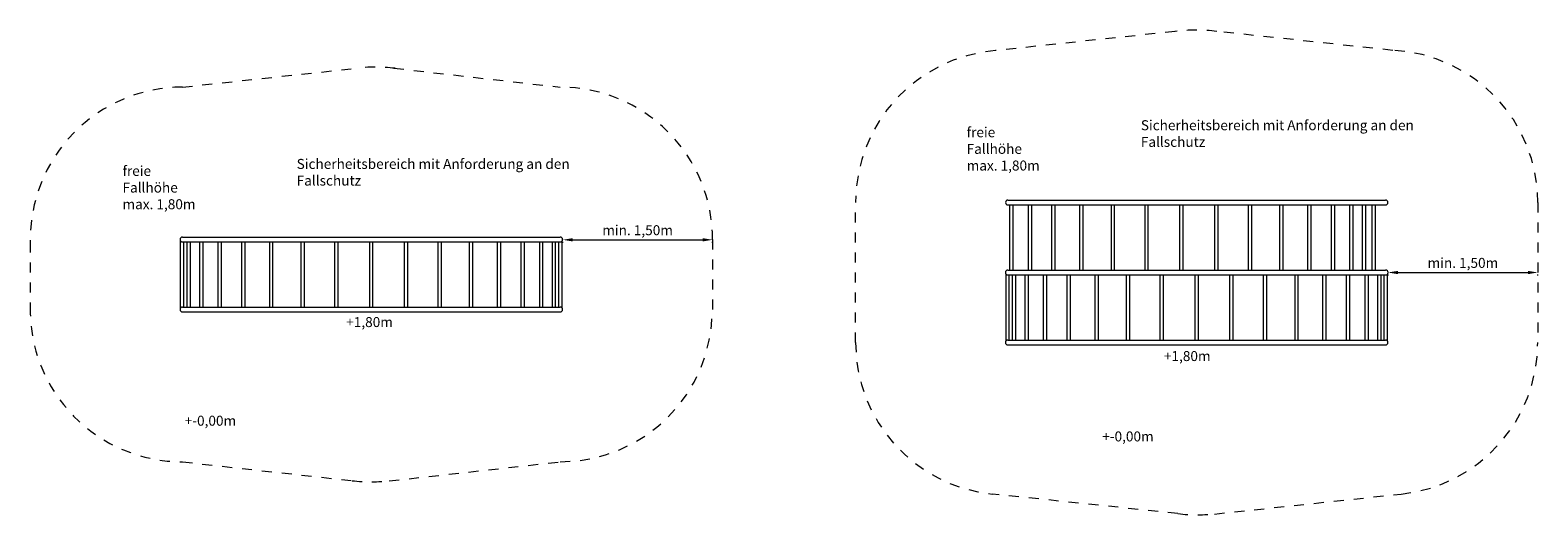
# Model space of a CAD drawing. Units: millimetres. Extents: x 15034.3 to 15049.4, y -1841.6 to -1836.8.
import ezdxf

# ---------------------------------------------------------------- set-up
doc = ezdxf.new("R2010")
doc.units = ezdxf.units.MM
doc.linetypes.add('HIDDEN2', pattern=[4.7625, 3.175, -1.5875])
for name, color, linetype, lineweight in [('Bemaßung', 9, 'Continuous', 5), ('ESF_Spielgeraet', 7, 'Continuous', 15), ('Kontur 09', 5, 'Continuous', 9), ('Kontur 18', 1, 'Continuous', 18), ('Sicherheitsbereich', 31, 'HIDDEN2', 13), ('Text', 3, 'Continuous', 25)]:
    doc.layers.add(name, color=color, linetype=linetype, lineweight=lineweight)
doc.styles.add('100', font='tahoma.ttf', dxfattribs={"height": 100})
doc.styles.get("Standard").update_dxf_attribs({"font": 'tahoma.ttf'})
doc.dimstyles.new('100', dxfattribs={"dimtxt": 100, "dimasz": 100, "dimexe": 20, "dimexo": 30, "dimgap": 20, "dimtad": 1, "dimtxsty": 'Standard', "dimcen": 100, "dimazin": 0, "dimtfac": 1, "dimtmove": 0, "dimatfit": 3, "dimfxl": 1, "dimarcsym": 0})

# ---------------------------------------------------------------- blocks, each defined once
blk = doc.blocks.new('*D24')
at = {"layer": 'Bemaßung', "color": 0, "lineweight": -2, "transparency": 16777216}
for p, q in [((15039.641, -1838.908), (15039.641, -1838.898)), ((15039.741, -1838.878), (15041.04, -1838.878)), ((15041.14, -1838.908), (15041.14, -1838.898))]:
    blk.add_line(p, q, dxfattribs=at)
at = {"layer": 'Bemaßung', "color": 0, "transparency": 16777216}
for points in [[(15039.741, -1838.862), (15039.741, -1838.895), (15039.641, -1838.878)], [(15041.04, -1838.862), (15041.04, -1838.895), (15041.14, -1838.878)]]:
    blk.add_solid(points, dxfattribs=at)
at = {"layer": 'Defpoints', "color": 0, "transparency": 16777216}
for p in [(15039.641, -1838.878), (15041.14, -1838.878), (15041.14, -1838.878)]:
    blk.add_point(p, dxfattribs=at)
at = {"layer": 'Bemaßung', "color": 0, "transparency": 16777216, "insert": (15040.39, -1838.795), "char_height": 0.1, "attachment_point": 5}
blk.add_mtext('min. 1,50m', dxfattribs=at)
blk = doc.blocks.new('*D17')
at = {"layer": 'Bemaßung', "color": 0, "lineweight": -2, "transparency": 16777216}
for p, q in [((15047.9, -1839.235), (15047.9, -1839.225)), ((15048, -1839.205), (15049.299, -1839.205)), ((15049.399, -1839.235), (15049.399, -1839.225))]:
    blk.add_line(p, q, dxfattribs=at)
at = {"layer": 'Bemaßung', "color": 0, "transparency": 16777216}
for points in [[(15048, -1839.189), (15048, -1839.222), (15047.9, -1839.205)], [(15049.299, -1839.189), (15049.299, -1839.222), (15049.399, -1839.205)]]:
    blk.add_solid(points, dxfattribs=at)
at = {"layer": 'Defpoints', "color": 0, "transparency": 16777216}
for p in [(15047.9, -1839.205), (15049.399, -1839.205), (15049.399, -1839.205)]:
    blk.add_point(p, dxfattribs=at)
at = {"layer": 'Bemaßung', "color": 0, "transparency": 16777216, "insert": (15048.649, -1839.122), "char_height": 0.1, "attachment_point": 5}
blk.add_mtext('min. 1,50m', dxfattribs=at)
blk = doc.blocks.new('071352Hangelbrücke')
at = {"layer": 'Kontur 09', "color": 7}
for p, q in [((-1.908, 0.039), (-1.908, 0.709)), ((-1.875, 0.048), (-1.875, 0.7)), ((-1.844, 0.048), (-1.844, 0.7)), ((-1.811, 0.048), (-1.811, 0.7)), ((-1.717, 0.048), (-1.717, 0.7)), ((-1.684, 0.048), (-1.684, 0.7)), ((-1.533, 0.048), (-1.533, 0.7)), ((-1.5, 0.048), (-1.5, 0.7)), ((-1.296, 0.048), (-1.296, 0.7)), ((-1.263, 0.048), (-1.263, 0.7)), ((-1.017, 0.048), (-1.017, 0.7)), ((-0.984, 0.048), (-0.984, 0.7)), ((-0.703, 0.048), (-0.703, 0.7)), ((-0.67, 0.048), (-0.67, 0.7)), ((-0.365, 0.048), (-0.365, 0.7)), ((-0.332, 0.048), (-0.332, 0.7)), ((-0.016, 0.048), (-0.016, 0.7)), ((0.017, 0.048), (0.017, 0.7)), ((0.333, 0.048), (0.333, 0.7)), ((0.366, 0.048), (0.366, 0.7)), ((0.67, 0.048), (0.67, 0.7)), ((0.703, 0.048), (0.703, 0.7)), ((0.984, 0.048), (0.984, 0.7)), ((1.017, 0.048), (1.017, 0.7)), ((1.264, 0.048), (1.264, 0.7)), ((1.297, 0.048), (1.297, 0.7)), ((1.5, 0.048), (1.5, 0.7)), ((1.533, 0.048), (1.533, 0.7)), ((1.685, 0.048), (1.685, 0.7)), ((1.718, 0.048), (1.718, 0.7)), ((1.812, 0.048), (1.812, 0.7)), ((1.845, 0.048), (1.845, 0.7)), ((1.845, 0.048), (1.845, 0.7)), ((1.876, 0.048), (1.876, 0.7)), ((1.876, 0.048), (1.876, 0.7)), ((1.909, 0.039), (1.909, 0.708)), ((1.909, 0.039), (1.909, 0.708))]:
    blk.add_line(p, q, dxfattribs=at)
at = {"layer": 'Kontur 18', "color": 7}
for p, q in [((-1.89, 0.748), (1.891, 0.748)), ((-1.89, 0.7), (1.891, 0.7)), ((-1.89, 0.048), (1.89, 0.048)), ((-1.89, 0), (1.89, 0))]:
    blk.add_line(p, q, dxfattribs=at)
for centre, start, end in [((-1.89, 0.724), 90, 270), ((1.891, 0.724), 270, 90), ((-1.89, 0.024), 90, 270), ((1.89, 0.024), 270, 90)]:
    blk.add_arc(centre, 0.024, start, end, dxfattribs=at)
at = {"layer": 'Sicherheitsbereich', "color": 7, "ltscale": 0.001}
for p, q in [((-1.89, 2.248), (-0.16, 2.436)), ((0.226, 2.438), (1.891, 2.248)), ((-3.414, 0.694), (-3.414, -0.009)), ((3.415, 0.724), (3.414, 0.022)), ((-1.89, -1.5), (-0.193, -1.689)), ((0.179, -1.691), (1.89, -1.5))]:
    blk.add_line(p, q, dxfattribs=at)
for centre, radius, start, end in [((0.039, 0.748), 1.7, 83.3053, 96.7251), ((-1.889, 0.724), 1.524, 90.0076, 181.1092), ((1.891, 0.724), 1.524, 359.8659, 90), ((-1.89, 0.024), 1.524, 178.7485, 270), ((1.89, 0.024), 1.524, 270, 359.9329), ((0, 0), 1.7, 263.4939, 276.6782)]:
    blk.add_arc(centre, radius, start, end, dxfattribs=at)
at = {"layer": 'Text', "color": 7, "char_height": 0.1, "attachment_point": 1, "style": '100'}
for s, insert, width in [('Sicherheitsbereich mit Anforderung an den Fallschutz', (-0.747, 1.53), 3.22699), ('freie Fallhöhe\\Pmax. 1,80m', (-2.49, 1.46), 0.81719), ('+1,80m', (-0.251, -0.052), 0.47488), ('+-0,00m', (-1.867, -1.039), 0.52484)]:
    blk.add_mtext(s, dxfattribs=dict(at, insert=insert, width=width))
at = {"layer": 'Bemaßung', "color": 7}
dim = blk.add_linear_dim(base=(3.415, 0.72), p1=(1.916, 0.72), p2=(3.415, 0.72), text='min. 1,50m', dimstyle='100', override={"dimscale": 0.001}, dxfattribs=at)
dim.commit()
dim.dimension.update_dxf_attribs({"geometry": '*D24', "text_midpoint": (2.665, 0.804), "insert": (-15037.725, 1839.599)})
blk = doc.blocks.new('071352-1Doppelhangelbrücke')
at = {"layer": 'Kontur 09', "color": 7}
for p, q in [((-1.869, 0.748), (-1.869, 1.4)), ((-1.836, 0.748), (-1.836, 1.4)), ((-1.684, 0.748), (-1.684, 1.4)), ((-1.651, 0.748), (-1.651, 1.4)), ((-1.448, 0.748), (-1.448, 1.4)), ((-1.415, 0.748), (-1.415, 1.4)), ((-1.168, 0.748), (-1.168, 1.4)), ((-1.135, 0.748), (-1.135, 1.4)), ((-0.854, 0.748), (-0.854, 1.4)), ((-0.821, 0.748), (-0.821, 1.4)), ((-0.517, 0.748), (-0.517, 1.4)), ((-0.484, 0.748), (-0.484, 1.4)), ((-0.168, 0.748), (-0.168, 1.4)), ((-0.135, 0.748), (-0.135, 1.4)), ((0.182, 0.748), (0.182, 1.4)), ((0.215, 0.748), (0.215, 1.4)), ((0.519, 0.748), (0.519, 1.4)), ((0.552, 0.748), (0.552, 1.4)), ((0.833, 0.748), (0.833, 1.4)), ((0.866, 0.748), (0.866, 1.4)), ((1.113, 0.748), (1.113, 1.4)), ((1.146, 0.748), (1.146, 1.4)), ((1.349, 0.748), (1.349, 1.4)), ((1.382, 0.748), (1.382, 1.4)), ((1.534, 0.748), (1.534, 1.4)), ((1.567, 0.748), (1.567, 1.4)), ((1.66, 0.748), (1.66, 1.4)), ((1.693, 0.748), (1.693, 1.4)), ((1.757, 0.748), (1.757, 1.4)), ((1.79, 0.748), (1.79, 1.4)), ((-1.908, 0.039), (-1.908, 0.709)), ((-1.875, 0.048), (-1.875, 0.7)), ((-1.844, 0.048), (-1.844, 0.7)), ((-1.811, 0.048), (-1.811, 0.7)), ((-1.717, 0.048), (-1.717, 0.7)), ((-1.684, 0.048), (-1.684, 0.7)), ((-1.533, 0.048), (-1.533, 0.7)), ((-1.5, 0.048), (-1.5, 0.7)), ((-1.296, 0.048), (-1.296, 0.7)), ((-1.263, 0.048), (-1.263, 0.7)), ((-1.017, 0.048), (-1.017, 0.7)), ((-0.984, 0.048), (-0.984, 0.7)), ((-0.703, 0.048), (-0.703, 0.7)), ((-0.67, 0.048), (-0.67, 0.7)), ((-0.365, 0.048), (-0.365, 0.7)), ((-0.332, 0.048), (-0.332, 0.7)), ((-0.016, 0.048), (-0.016, 0.7)), ((0.017, 0.048), (0.017, 0.7)), ((0.333, 0.048), (0.333, 0.7)), ((0.366, 0.048), (0.366, 0.7)), ((0.67, 0.048), (0.67, 0.7)), ((0.703, 0.048), (0.703, 0.7)), ((0.984, 0.048), (0.984, 0.7)), ((1.017, 0.048), (1.017, 0.7)), ((1.264, 0.048), (1.264, 0.7)), ((1.297, 0.048), (1.297, 0.7)), ((1.5, 0.048), (1.5, 0.7)), ((1.533, 0.048), (1.533, 0.7)), ((1.685, 0.048), (1.685, 0.7)), ((1.718, 0.048), (1.718, 0.7)), ((1.812, 0.048), (1.812, 0.7)), ((1.845, 0.048), (1.845, 0.7)), ((1.876, 0.048), (1.876, 0.7)), ((1.909, 0.039), (1.909, 0.708))]:
    blk.add_line(p, q, dxfattribs=at)
at = {"layer": 'Kontur 18', "color": 7}
for p, q in [((-1.889, 1.448), (1.89, 1.448)), ((-1.889, 1.4), (1.89, 1.4)), ((-1.89, 0.748), (1.891, 0.748)), ((-1.89, 0.7), (1.891, 0.7)), ((-1.89, 0.048), (1.89, 0.048)), ((-1.89, 0), (1.89, 0))]:
    blk.add_line(p, q, dxfattribs=at)
for centre, start, end in [((-1.889, 1.424), 90, 270), ((1.89, 1.424), 270, 90), ((-1.89, 0.724), 90, 270), ((1.891, 0.724), 270, 90), ((-1.89, 0.024), 90, 270), ((1.89, 0.024), 270, 90)]:
    blk.add_arc(centre, 0.024, start, end, dxfattribs=at)
at = {"layer": 'Sicherheitsbereich', "color": 7, "ltscale": 0.001}
for p, q in [((-0.217, 3.135), (-2.015, 2.943)), ((1.962, 2.946), (0.202, 3.135)), ((-3.414, 0.024), (-3.413, 1.425)), ((3.414, 1.424), (3.414, 0.024)), ((-0.188, -1.688), (-2.046, -1.492)), ((0.179, -1.692), (2.045, -1.492))]:
    blk.add_line(p, q, dxfattribs=at)
for centre, radius, start, end in [((-0.009, 1.448), 1.7, 82.864, 97.0341), ((-1.889, 1.424), 1.524, 94.7412, 179.9773), ((1.89, 1.424), 1.524, 0, 87.2906), ((-1.89, 0.024), 1.524, 179.9546, 264.1141), ((1.89, 0.024), 1.524, 275.8357, 0.0326), ((0.011, 0), 1.7, 263.2902, 276.518)]:
    blk.add_arc(centre, radius, start, end, dxfattribs=at)
at = {"layer": 'Text', "color": 7, "char_height": 0.1, "attachment_point": 1, "style": '100'}
for s, insert, width in [('freie Fallhöhe\\Pmax. 1,80m', (-2.302, 2.177), 0.81719), ('Sicherheitsbereich mit Anforderung an den Fallschutz', (-0.559, 2.247), 3.22699), ('+1,80m', (-0.328, -0.062), 0.47488), ('+-0,00m', (-0.945, -0.866), 0.52484)]:
    blk.add_mtext(s, dxfattribs=dict(at, insert=insert, width=width))
at = {"layer": 'Bemaßung', "color": 7}
dim = blk.add_linear_dim(base=(3.414, 0.724), p1=(1.915, 0.724), p2=(3.414, 0.724), text='min. 1,50m', dimstyle='100', override={"dimscale": 0.001}, dxfattribs=at)
dim.commit()
dim.dimension.update_dxf_attribs({"geometry": '*D17', "text_midpoint": (2.664, 0.807), "insert": (-15045.985, 1839.929)})

msp = doc.modelspace()

# ---------------------------------------------------------------- block references
at = {"layer": 'ESF_Spielgeraet', "color": 7}
for name, p in [('071352-1Doppelhangelbrücke', (15045.985, -1839.929)), ('071352Hangelbrücke', (15037.725, -1839.599))]:
    msp.add_blockref(name, p, dxfattribs=at)

doc.saveas('drawing.dxf')
